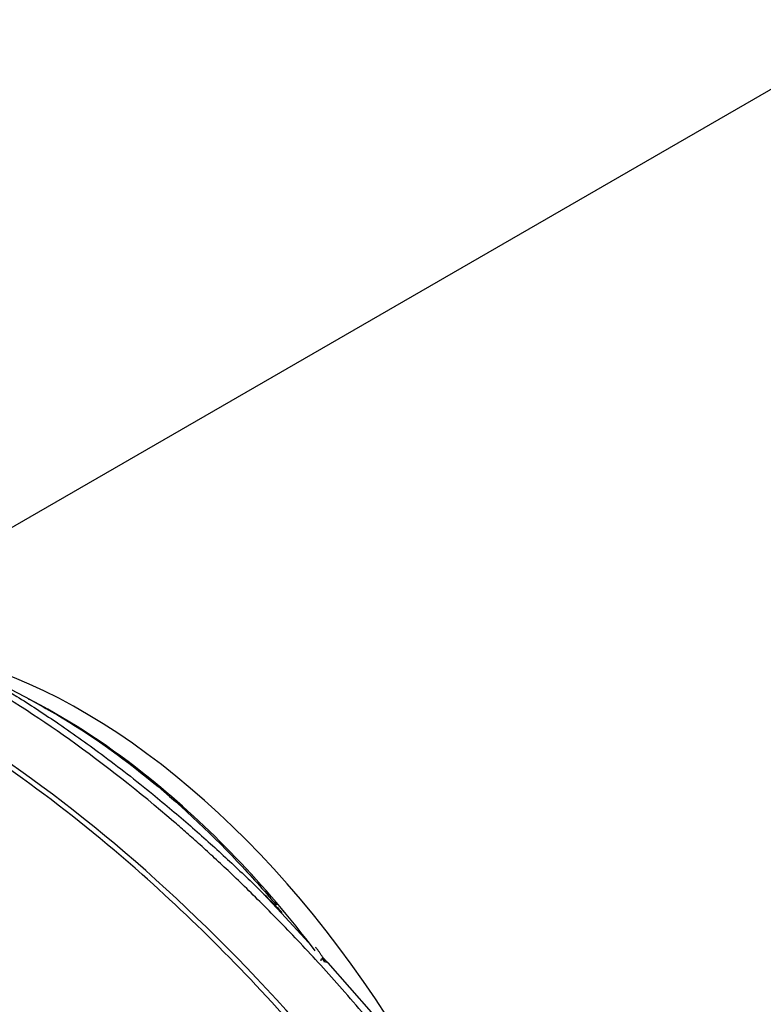
# Model space of a CAD drawing. Units: millimetres. Extents: x 0 to 210, y 0 to 297.
# Drawn here: x 45 to 51, y 198 to 205 of the extents above; entities that cross this region are included whole.
import ezdxf

# ---------------------------------------------------------------- set-up
doc = ezdxf.new("R2010")
doc.units = ezdxf.units.MM
doc.layers.add('A8B4N0B000', color=7, linetype='Continuous')
doc.layers.add('Default', color=7, linetype='Continuous')

# ---------------------------------------------------------------- blocks, each defined once
blk = doc.blocks.new('SE20')
at = {"layer": 'A8B4N0B000', "color": 7, "linetype": 'Continuous'}
for p, q in [((35.5595, 42.9888), (25.6673, 37.2776)), ((26.9757, 36.6374), (26.3268, 36.9784)), ((26.993, 36.6284), (26.958, 36.6466)), ((28.8754, 35.0214), (28.7368, 35.1717)), ((29.0811, 34.7984), (28.8754, 35.0214)), ((29.2295, 34.6438), (29.2001, 34.6522)), ((29.5597, 34.2708), (29.2295, 34.6438))]:
    blk.add_line(p, q, dxfattribs=at)
blk.add_arc((30.4853, 35.6964), 1.6411, 215.67016, 215.90763, dxfattribs=at)
for centre, major_axis, start_param, end_param in [((26.1322, 28.9176), (-4.7, 8.1406), 5.029531, 5.807526), ((27.3655, 32.4383), (2.52, -4.3648), 1.650227, 2.661427), ((27.1707, 32.3259), (-2.575, 4.46), -0.980489, -0.736571), ((27.1707, 32.3259), (-2.575, 4.46), 4.928783, 5.302696)]:
    blk.add_ellipse(centre, major_axis=major_axis, ratio=0.57735, start_param=start_param, end_param=end_param, dxfattribs=at)
for points, knots in [([(29.5051, 34.2498), (29.449, 34.3152), (29.3395, 34.4429), (29.1768, 34.6243), (29.0211, 34.7925), (28.8726, 34.9478), (28.7316, 35.0908), (28.5986, 35.2218), (28.4736, 35.3415), (28.357, 35.4503), (28.249, 35.5486), (28.1496, 35.637), (27.8272, 35.9176), (27.2873, 36.342), (26.5205, 36.8361), (25.7504, 37.2286), (25.1631, 37.4457), (24.7438, 37.5611), (24.4882, 37.6199), (24.1921, 37.6714), (23.8574, 37.7093), (23.6273, 37.7122), (23.5053, 37.7138)], [0, 0, 0, 0, 0.030496, 0.059449, 0.086861, 0.112731, 0.137059, 0.159845, 0.181089, 0.200791, 0.218952, 0.23557, 0.250646, 0.380092, 0.500359, 0.620825, 0.750493, 0.785568, 0.828057, 0.877959, 0.935273, 1, 1, 1, 1]), ([(29.1171, 33.9905), (28.703, 34.4729), (27.9946, 35.1955), (26.968, 36.0235), (26.0983, 36.5913), (25.2286, 37.0277), (24.6291, 37.2364), (24.3204, 37.3167), (24.2914, 37.324)], [0, 0, 0, 0, 0.280842, 0.456074, 0.631305, 0.806537, 0.981768, 1, 1, 1, 1]), ([(26.3233, 36.9802), (26.3835, 36.9485), (26.4812, 36.8954), (26.6624, 36.7921), (26.883, 36.6591), (27.1812, 36.4646), (27.5261, 36.2196), (27.8189, 35.9916), (28.0431, 35.8056), (28.1836, 35.6852), (28.3191, 35.5653), (28.4498, 35.4461), (28.5757, 35.3281), (28.6968, 35.2114), (28.7979, 35.1114), (28.8586, 35.0501), (28.8807, 35.0277)], [0, 0, 0, 0, 0.06933, 0.11252, 0.208555, 0.323091, 0.456114, 0.607603, 0.664593, 0.719975, 0.773751, 0.825922, 0.876487, 0.925449, 0.972807, 1, 1, 1, 1]), ([(26.9544, 36.6485), (27.014, 36.6174), (27.0738, 36.5846), (27.3742, 36.4112), (27.6148, 36.2449), (28.0869, 35.8639), (28.3183, 35.6493), (28.6417, 35.3078), (28.741, 35.197), (28.8379, 35.0824)], [0, 0, 0, 0, 0.091826, 0.091826, 0.461793, 0.461793, 0.831759, 0.831759, 1, 1, 1, 1]), ([(29.2295, 34.6438), (29.2264, 34.6469), (29.2206, 34.6526), (29.2121, 34.6613), (29.2041, 34.6698), (29.1941, 34.6811), (29.183, 34.6955), (29.1714, 34.7127), (29.1603, 34.73), (29.1486, 34.7473), (29.1397, 34.7569), (29.1351, 34.762)], [0, 0, 0, 0, 0.06701, 0.1262, 0.188879, 0.251173, 0.370573, 0.500299, 0.646288, 0.812911, 1, 1, 1, 1]), ([(29.1768, 34.6587), (29.177, 34.663), (29.1779, 34.6702), (29.181, 34.6773), (29.1913, 34.6695), (29.197, 34.6584), (29.2001, 34.6522)], [0, 0, 0, 0, 0.3134945, 0.5838389, 0.7697628, 1, 1, 1, 1]), ([(29.2109, 34.6494), (29.2088, 34.6527), (29.2052, 34.658), (29.1993, 34.6662), (29.194, 34.673), (29.1891, 34.6783), (29.1849, 34.6816), (29.1828, 34.682), (29.1819, 34.6818), (29.1818, 34.6818)], [0, 0, 0, 0, 0.191031, 0.369627, 0.531684, 0.680851, 0.825765, 0.98028, 1, 1, 1, 1])]:
    blk.add_open_spline(points, degree=3, knots=knots, dxfattribs=at)

msp = doc.modelspace()

# ---------------------------------------------------------------- block references
at = {"layer": 'Default', "color": 7}
msp.add_blockref('SE20', (18.1607, 163.1736), dxfattribs=at)

doc.saveas('drawing.dxf')
